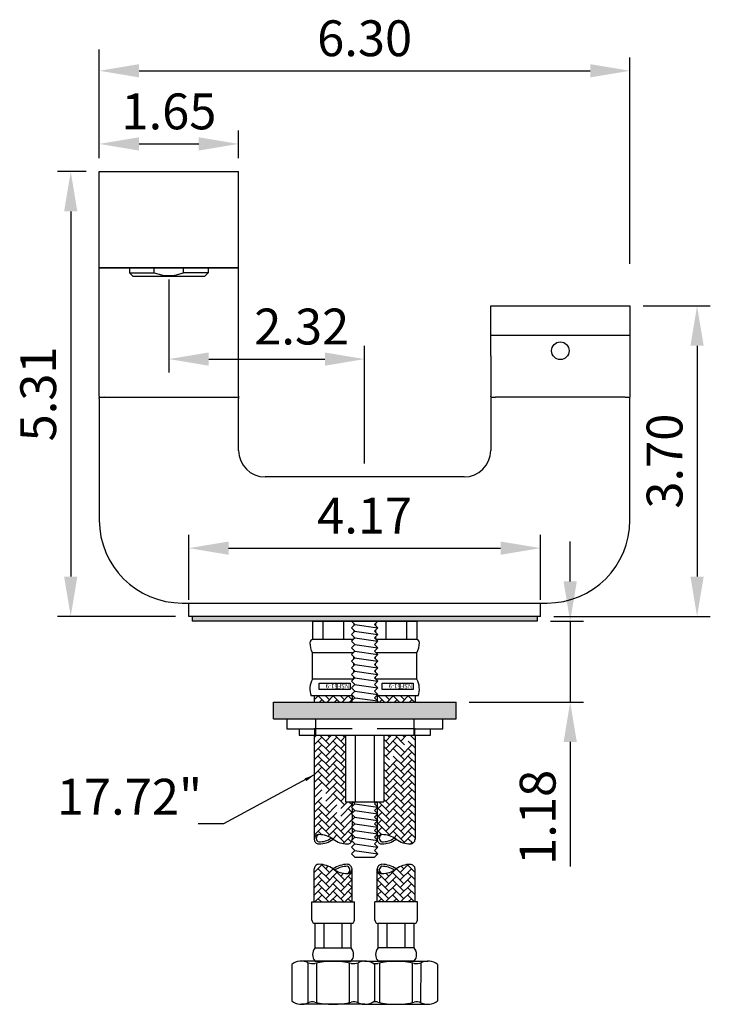
# Model space of a CAD drawing. Extents: x -19 to 1402, y -1194 to 665.
# Drawn here: x 839 to 1047, y -1161 to -864 of the extents above; entities that cross this region are included whole.
import ezdxf

# ---------------------------------------------------------------- set-up
doc = ezdxf.new("R2010")
doc.units = 0
doc.header["$LTSCALE"] = 6
doc.header["$MEASUREMENT"] = 0
doc.layers.add('A1', color=2, linetype='CONTINUOUS')
doc.layers.add('DIM', color=6, linetype='CONTINUOUS')
doc.styles.add('CHINA', font='simplex.shx', dxfattribs={"bigfont": 'chineset.shx'})
doc.dimstyles.get("Standard").update_dxf_attribs({"dimtxt": 2.7, "dimasz": 2.8, "dimexe": 1, "dimexo": 1, "dimgap": 1, "dimtad": 0, "dimdec": 4, "dimdsep": 46, "dimtxsty": 'CHINA', "dimcen": 0.09, "dimclrd": 250, "dimclre": 250, "dimclrt": 250, "dimadec": 0, "dimazin": 0, "dimtfac": 0.5, "dimtdec": 4, "dimtmove": 2, "dimatfit": 3, "dimfxl": 0, "dimtvp": 0.7777777777777778, "dimtolj": 1, "dimarcsym": 0})
pattern_1 = [(45, (-12129.42665949199, -7120.765846610206), (1.776356839400251e-16, 2.262741699796952), [4.800000000000001, -1.6]), (135, (-12128.29528864199, -7119.634475760206), (1.776356839400251e-16, 2.262741699796952), [4.800000000000001, -1.6])]

msp = doc.modelspace()

# ---------------------------------------------------------------- hatches: boundary and pattern name
at = {"layer": 'A1', "ltscale": 0.5}
msp.add_hatch(color=256, dxfattribs=at).paths.add_polyline_path([(994.8657011188297, -1043.952226142041), (890.8657023705273, -1043.952226142039), (890.8657023705273, -1045.452226142041), (994.8657011188297, -1045.452226142043)])
h = msp.add_hatch(color=256, dxfattribs=at)
h.paths.add_polyline_path([(970.4221984152209, -1072.290642197772), (915.4221984152209, -1072.290642197772), (915.4221984152209, -1074.790642197772), (970.4221984152209, -1074.790642197772)])
h.paths.add_polyline_path([(970.4221984152209, -1069.790642197772), (915.4221984152209, -1069.790642197772), (915.4221984152209, -1072.290642197772), (970.4221984152209, -1072.290642197772)])
h = msp.add_hatch(dxfattribs=at)
h.set_pattern_fill('AR-HBONE', color=256, scale=0.4, style=0)
h.set_pattern_definition(pattern_1)
h.paths.add_polyline_path([(958.0582072486177, -1067.90222614204), (946.6731962407466, -1067.90222614204), (946.6731962407466, -1069.259720638109), (946.8657017446785, -1069.452226142039), (946.527285688946, -1069.790642197772), (958.058207248625, -1069.790642197772)])
h.paths.add_polyline_path([(939.058207248625, -1067.90222614204), (927.6731962407466, -1067.90222614204), (927.6731962407466, -1069.79064219777), (939.058207248625, -1069.79064219777), (939.058207248625, -1069.644731645986), (938.8657017446785, -1069.452226142043), (939.058207248625, -1069.2597206381)])
h = msp.add_hatch(dxfattribs=at)
h.set_pattern_fill('AR-HBONE', color=256, scale=0.4, style=0)
h.set_pattern_definition(pattern_1)
h.paths.add_polyline_path([(937.6548099046595, -1121.445217503079, 0.4153048802819057), (939.0582072486286, -1120.047037478584), (939.0582072486286, -1129.989369013955), (927.6731962407503, -1129.989369013955), (927.6731962407466, -1120.047037478584, -0.4153048802786538), (929.0765935847012, -1118.648857454089, -0.1569689457459849), (933.3657017446749, -1120.04703747858, 0.1569689457464577)])
h = msp.add_hatch(dxfattribs=at)
h.set_pattern_fill('AR-HBONE', color=256, scale=0.4, style=0)
h.set_pattern_definition([(134.9750993951692, (14338.46022858167, -7131.104542325739), (0.000983381945513833, 2.262741486109261), [4.800000000000001, -1.6]), (44.97509939516915, (14337.3293495295, -7129.972679891611), (0.000983381945513833, 2.262741486109261), [4.800000000000001, -1.6])])
edge = h.paths.add_edge_path()
edge.add_ellipse((956.6780744645766, -1126.016778244421), major_axis=(5.20569758600638, 5.20569758600638), ratio=0.9999999999993803, start_angle=405.1885006335693, end_angle=440.8719629607523, ccw=False)
edge.add_ellipse((956.6584539272626, -1120.053032114611), major_axis=(0.9886694341931277, 0.9886694341931277), ratio=0.9999999999984499, start_angle=314.9750993951243, end_angle=405.1885006335169, ccw=False)
edge.add_line((958.056643517757, -1120.053639764405), (958.0523226050609, -1129.995970360848))
edge.add_line((958.0523226050645, -1129.995970360848), (946.6673126723581, -1129.991022463226))
edge.add_line((946.6673126723581, -1129.991022463226), (946.6716335850506, -1120.048691866783))
edge.add_ellipse((948.0698231755487, -1120.049299516581), major_axis=(-0.988669434192113, 0.9886694341921133), ratio=0.999999999999188, start_angle=44.97509939519197, end_angle=135.188500633375)
edge.add_ellipse((948.0502026382492, -1114.085553386768), major_axis=(-5.205697586005025, 5.205697586005025), ratio=0.9999999999999789, start_angle=135.1885006333952, end_angle=170.871962960679)

# ---------------------------------------------------------------- linework, layer by layer
at = {"layer": 'A1'}
for p, q in [((862.8657017446785, -909.952226142041), (904.8657017446785, -909.952226142041)), ((862.8657017446785, -934.952226142041), (862.8657017446785, -909.952226142041)), ((904.8657017446785, -934.952226142041), (904.8657017446785, -909.952226142041)), ((862.8657017446785, -938.952226142041), (862.8657017446785, -934.952226142041)), ((904.8657017446785, -938.952226142041), (904.8657017446785, -934.952226142041)), ((862.8657017446785, -938.952226142041), (904.8657017446785, -938.952226142041)), ((862.8657017446785, -977.5984378818542), (862.8657017446785, -938.952226142041)), ((904.8657017446785, -938.952226142041), (862.8657017446785, -938.952226142041)), ((872.0157017446836, -938.952226142041), (872.01570174468, -940.4522261420356)), ((879.4586051947954, -940.4522261420356), (879.4586051947954, -938.9522261420374)), ((888.2727982945689, -940.452226142041), (888.2727982945689, -938.9522261420392)), ((895.7157017446771, -938.952226142041), (895.7157017446771, -940.452226142041)), ((904.8657017446785, -977.5984378818542), (904.8657017446785, -938.952226142041)), ((872.01570174468, -940.4522261420356), (879.4586051947881, -940.4522261420374)), ((873.01570174468, -941.4522261420356), (872.01570174468, -940.4522261420356)), ((873.01570174468, -941.4522261420356), (894.7157017446771, -941.452226142041)), ((895.7157017446771, -940.452226142041), (888.2727982945689, -940.4522261420447)), ((894.7157017446771, -941.452226142041), (895.7157017446771, -940.452226142041)), ((980.8657017446785, -959.3722261420411), (980.8657017446785, -950.452226142041)), ((980.8657017446785, -950.452226142041), (1022.865701744679, -950.452226142041)), ((1022.865701744679, -950.452226142041), (1022.865701744679, -977.5984378818542)), ((980.8657017446785, -965.452226142041), (980.8657017446785, -959.3722261420411)), ((980.8657017446785, -965.452226142041), (980.8657017446785, -977.5984378818542)), ((862.8657017446785, -977.5984378818542), (862.8657017446785, -977.9018117850613)), ((862.8657017446785, -977.9021956648252), (864.2983871620709, -977.952226142041)), ((864.2983871620709, -977.952226142041), (862.8657017446785, -978.0022566192569)), ((862.8657017446785, -978.3060144022278), (862.8657017446785, -978.01079184976)), ((862.8657017446785, -978.3060144022278), (862.8657017446785, -1014.952226142041)), ((864.2983871620709, -977.952226142041), (903.4330163272862, -977.952226142041)), ((864.2983871620709, -977.952226142041), (903.4330163272862, -977.952226142041)), ((903.4330163272862, -977.952226142041), (904.8657017446785, -977.9021956648252)), ((904.8657017446785, -978.0022566192569), (903.4330163272862, -977.952226142041)), ((904.8657017446785, -977.5984378818542), (904.8657017446785, -977.9018117850613)), ((904.8657017446785, -978.0108007494385), (904.8657017446785, -978.3060144022278)), ((904.8657017446785, -993.952226142041), (904.8657017446785, -978.3060144022278)), ((980.8657017446785, -977.8649317998428), (980.8657017446785, -977.5984378818542)), ((980.8657017446785, -977.9021956648252), (982.2983871620709, -977.952226142041)), ((982.2983871620709, -977.952226142041), (980.8657017446785, -978.0022566192569)), ((980.8657017446785, -978.0108007494385), (980.8657017446785, -978.3060144022278)), ((980.8657017446785, -978.3060144022278), (980.8657017446785, -993.952226142041)), ((983.3657017446785, -977.952226142041), (982.2983871620709, -977.952226142041)), ((1021.433016327293, -977.952226142041), (982.2983871620709, -977.952226142041)), ((1008.239852666546, -977.952226142041), (995.4915508228114, -977.952226142041)), ((1021.433016327286, -977.952226142041), (1020.365701744679, -977.952226142041)), ((1021.433016327286, -977.952226142041), (1022.865701744679, -977.9021956648252)), ((1022.865701744679, -978.0022566192569), (1021.433016327286, -977.952226142041)), ((1022.865701744679, -977.5984378818542), (1022.865701744679, -977.9019172711709)), ((1022.865701744679, -978.3060144022278), (1022.865701744679, -978.01079184976)), ((1022.865701744679, -1014.952226142041), (1022.865701744679, -978.3060144022278)), ((972.8657017446785, -1001.952226142041), (912.8657017446785, -1001.952226142041)), ((887.8657017446785, -1039.952226142041), (997.8657017446785, -1039.952226142041)), ((889.8657017446785, -1043.952226142041), (889.8657017446785, -1039.952226142041)), ((995.8657017446785, -1043.952226142041), (995.8657017446785, -1039.952226142041)), ((893.8657017446785, -1043.952226142041), (889.8657017446785, -1043.952226142041)), ((994.8657011188297, -1043.952226142043), (890.8657023705273, -1043.952226142039)), ((890.8657023705273, -1043.952226142041), (890.8657023705273, -1045.452226142041)), ((991.8657017446785, -1043.952226142041), (893.8657017446785, -1043.952226142041)), ((995.8657017446785, -1043.952226142041), (991.8657017446785, -1043.952226142041)), ((994.8657011188297, -1043.952226142041), (994.8657011188297, -1045.452226142043)), ((994.8657011188297, -1045.452226142043), (890.8657023705273, -1045.452226142041)), ((927.1157017446785, -1045.452226142041), (927.1157017446785, -1050.90222614204)), ((930.2407017446785, -1045.452226142041), (930.2407017446785, -1050.90222614204)), ((936.4907017446785, -1045.452226142041), (936.4907017446785, -1050.90222614204)), ((939.8657017446785, -1046.452226142041), (938.8657017446785, -1045.452226142041)), ((938.8657017446785, -1047.452226142041), (939.8657017446785, -1046.452226142041)), ((939.6157017446785, -1046.202226142041), (939.6157017446785, -1046.702226142041)), ((946.8657017446785, -1045.452226142041), (945.8657017446785, -1046.452226142041)), ((945.8657017446785, -1046.452226142041), (946.8657017446785, -1047.452226142041)), ((946.1157017446785, -1046.202226142039), (946.1157017446785, -1046.702226142041)), ((949.2407017446785, -1045.452226142041), (949.2407017446785, -1050.90222614204)), ((955.4907017446785, -1045.452226142041), (955.4907017446785, -1050.90222614204)), ((958.6157017446785, -1045.452226142041), (958.6157017446785, -1050.90222614204)), ((939.8657017446785, -1048.452226142041), (938.8657017446785, -1047.452226142041)), ((938.8657017446785, -1049.452226142041), (939.8657017446785, -1048.452226142041)), ((939.8657017446785, -1050.452226142041), (938.8657017446785, -1049.452226142041)), ((939.6157017446785, -1048.202226142041), (939.6157017446785, -1048.702226142041)), ((946.8657017446785, -1047.452226142041), (945.8657017446785, -1048.452226142041)), ((945.8657017446785, -1048.452226142041), (946.8657017446785, -1049.452226142041)), ((946.8657017446785, -1049.452226142041), (945.8657017446785, -1050.452226142041)), ((946.1157017446785, -1048.202226142039), (946.1157017446785, -1048.702226142041)), ((939.4157017446814, -1050.90222614204), (927.1157017446785, -1050.90222614204)), ((938.8657017446785, -1051.452226142041), (939.8657017446785, -1050.452226142041)), ((939.8657017446785, -1052.452226142041), (938.8657017446785, -1051.452226142041)), ((938.8657017446785, -1053.452226142041), (939.8657017446785, -1052.452226142041)), ((945.8657017446785, -1050.452226142041), (946.8657017446785, -1051.452226142041)), ((946.8657017446785, -1051.452226142041), (945.8657017446785, -1052.452226142041)), ((945.8657017446785, -1052.452226142041), (946.8657017446785, -1053.452226142041)), ((946.1157017446785, -1050.202226142041), (946.1157017446785, -1050.702226142039)), ((958.6157017446785, -1050.90222614204), (946.3168935736867, -1050.90222614204)), ((927.1157017446785, -1062.90222614204), (927.1157017446785, -1054.90222614204)), ((939.4157017446814, -1054.90222614204), (927.1157017446785, -1054.90222614204)), ((939.8657017446785, -1054.452226142041), (938.8657017446785, -1053.452226142041)), ((938.8657017446785, -1055.452226142041), (939.8657017446785, -1054.452226142041)), ((939.8657017446785, -1056.452226142041), (938.8657017446785, -1055.452226142041)), ((946.8657017446785, -1053.452226142041), (945.8657017446785, -1054.452226142041)), ((945.8657017446785, -1054.452226142041), (946.8657017446785, -1055.452226142041)), ((946.8657017446785, -1055.452226142041), (945.8657017446785, -1056.452226142041)), ((958.6157017446785, -1054.90222614204), (946.3157017446829, -1054.90222614204)), ((958.6157017446785, -1062.90222614204), (958.6157017446785, -1054.90222614204)), ((938.8657017446785, -1057.452226142041), (939.8657017446785, -1056.452226142041)), ((939.8657017446785, -1058.452226142041), (938.8657017446785, -1057.452226142041)), ((938.8657017446785, -1059.452226142041), (939.8657017446785, -1058.452226142041)), ((939.6157017446785, -1056.702226142041), (939.6157017446785, -1056.202226142041)), ((939.6157017446785, -1058.702226142041), (939.6157017446785, -1058.202226142041)), ((945.8657017446785, -1056.452226142041), (946.8657017446785, -1057.452226142041)), ((946.8657017446785, -1057.452226142041), (945.8657017446785, -1058.452226142041)), ((945.8657017446785, -1058.452226142041), (946.8657017446785, -1059.452226142041)), ((946.1157017446785, -1056.702226142041), (946.1157017446785, -1056.202226142041)), ((946.1157017446785, -1058.702226142039), (946.1157017446785, -1058.202226142041)), ((939.8657017446785, -1060.452226142041), (938.8657017446785, -1059.452226142041)), ((938.8657017446785, -1061.452226142041), (939.8657017446785, -1060.452226142041)), ((939.8657017446785, -1062.452226142041), (938.8657017446785, -1061.452226142041)), ((939.6157017446785, -1060.702226142041), (939.6157017446785, -1060.202226142041)), ((946.8657017446785, -1059.452226142041), (945.8657017446785, -1060.452226142041)), ((945.8657017446785, -1060.452226142041), (946.8657017446785, -1061.452226142041)), ((946.8657017446785, -1061.452226142041), (945.8657017446785, -1062.452226142041)), ((946.1157017446785, -1060.702226142039), (946.1157017446785, -1060.202226142043)), ((939.4157017446814, -1062.90222614204), (927.1157017446785, -1062.90222614204)), ((934.5760869033147, -1065.949281564285), (934.5760869033147, -1064.062216882267)), ((938.8657017446785, -1063.452226142041), (939.8657017446785, -1062.452226142041)), ((939.8657017446785, -1064.452226142041), (938.8657017446785, -1063.452226142041)), ((938.8657017446785, -1065.452226142041), (939.8657017446785, -1064.452226142041)), ((939.6157017446785, -1062.702226142041), (939.6157017446785, -1062.202226142041)), ((945.8657017446785, -1062.452226142041), (946.8657017446785, -1063.452226142041)), ((946.8657017446785, -1063.452226142041), (945.8657017446785, -1064.452226142041)), ((945.8657017446785, -1064.452226142041), (946.8657017446785, -1065.452226142041)), ((946.1157017446785, -1062.702226142041), (946.1157017446785, -1062.202226142041)), ((958.6157017446785, -1062.90222614204), (946.3157017446829, -1062.90222614204)), ((953.5760869033147, -1065.949281564285), (953.5760869033147, -1064.062216882267)), ((939.8657017446785, -1066.452226142041), (938.8657017446785, -1065.452226142041)), ((938.8657017446785, -1067.452226142041), (939.8657017446785, -1066.452226142041)), ((939.8657017446785, -1068.452226142041), (938.8657017446785, -1067.452226142041)), ((946.8657017446785, -1065.452226142041), (945.8657017446785, -1066.452226142041)), ((945.8657017446785, -1066.452226142041), (946.8657017446785, -1067.452226142041)), ((946.8657017446785, -1067.452226142041), (945.8657017446785, -1068.452226142041)), ((915.4221984152209, -1074.790642197774), (915.4221984152209, -1069.790642197772)), ((915.4221984152209, -1069.790642197772), (970.4221984152209, -1069.790642197772)), ((939.3157017446756, -1067.90222614204), (926.7407017446785, -1067.90222614204)), ((927.6731962407466, -1067.902226142042), (927.6731962407466, -1069.79064219777)), ((938.8657017446785, -1069.452226142041), (939.8657017446785, -1068.452226142041)), ((939.204117800411, -1069.790642197772), (938.8657017446785, -1069.452226142041)), ((939.058207248625, -1067.90222614204), (939.0582072486213, -1069.259720638098)), ((939.058207248625, -1069.644731645984), (939.058207248625, -1069.79064219777)), ((945.8657017446785, -1068.452226142041), (946.8657017446785, -1069.452226142041)), ((958.9907017446785, -1067.90222614204), (946.4157017446814, -1067.90222614204)), ((946.8657017446785, -1069.452226142041), (946.5272856889496, -1069.79064219777)), ((946.6731962407466, -1067.902226142042), (946.6731962407466, -1069.259720638106)), ((958.058207248625, -1067.90222614204), (958.058207248625, -1069.79064219777)), ((970.4221984152209, -1074.790642197772), (970.4221984152209, -1069.790642197772)), ((915.4221984152209, -1074.790642197774), (970.4221984152209, -1074.790642197772)), ((919.4221984152209, -1074.790642197772), (966.4221984152209, -1074.790642197772)), ((919.4221984152209, -1074.790642197772), (919.4221984152209, -1077.790642197772)), ((928.09402535349, -1074.790642197774), (928.09402535349, -1079.790642197772)), ((966.4221984152209, -1077.790642197772), (966.4221984152209, -1074.790642197772)), ((919.4221984152209, -1077.790642197772), (928.09402535349, -1077.790642197772)), ((923.1620243053512, -1077.790642197772), (923.1620243053512, -1079.790642197772)), ((927.7198287080719, -1077.790642197772), (927.7198287080719, -1079.790642197772)), ((957.6533111703211, -1077.790642197772), (957.6533111703211, -1079.790642197772)), ((957.6533111703211, -1077.790642197772), (966.4221984152209, -1077.790642197772)), ((958.027507815732, -1079.790642197772), (958.027507815732, -1077.790642197772)), ((962.6823725250906, -1079.790642197772), (962.6823725250906, -1077.790642197772)), ((923.1620243053512, -1079.790642197772), (927.7198287080719, -1079.790642197772)), ((927.673196240743, -1079.790642197772), (927.6731962407466, -1111.098021706705)), ((927.7198287080719, -1079.790642197772), (928.09402535349, -1079.790642197772)), ((928.09402535349, -1079.790642197772), (942.8736682619019, -1079.790642197772)), ((937.108132087229, -1079.790642197772), (937.108132087229, -1099.790642197774)), ((939.9789503987304, -1079.790642197774), (939.9789503987304, -1099.790642197774)), ((942.8736682619019, -1079.790642197772), (957.6533111703211, -1079.790642197772)), ((945.7524530906267, -1079.790642197772), (945.7524530906267, -1099.790642197772)), ((948.6392044365748, -1079.790642197774), (948.6392044365748, -1099.790642197772)), ((957.6533111703211, -1079.790642197772), (958.027507815732, -1079.790642197772)), ((958.027507815732, -1079.790642197772), (962.6823725250906, -1079.790642197772)), ((958.058207248625, -1079.790642197772), (958.058207248625, -1111.098021706705)), ((937.0921990527822, -1099.790642197772), (948.6392044365748, -1099.790642197772)), ((939.058207248625, -1099.790642197772), (939.058207248625, -1101.259720638098)), ((939.8657017446785, -1100.452226142041), (939.204117800411, -1099.790642197772)), ((946.527285688946, -1099.790642197772), (945.8657017446785, -1100.452226142041)), ((946.6731962407466, -1099.790642197772), (946.6731962407466, -1101.259720638106)), ((938.8657017446785, -1101.452226142041), (939.8657017446785, -1100.452226142041)), ((939.8657017446785, -1102.452226142041), (938.8657017446785, -1101.452226142041)), ((938.8657017446785, -1103.452226142041), (939.8657017446785, -1102.452226142041)), ((939.058207248625, -1101.644731645986), (939.058207248625, -1103.259720638098)), ((945.8657017446785, -1100.452226142041), (946.8657017446785, -1101.452226142041)), ((946.8657017446785, -1101.452226142041), (945.8657017446785, -1102.452226142041)), ((945.8657017446785, -1102.452226142041), (946.8657017446785, -1103.452226142041)), ((946.6731962407466, -1101.644731645977), (946.673196240743, -1103.259720638106)), ((939.8657017446785, -1104.452226142041), (938.8657017446785, -1103.452226142041)), ((938.8657017446785, -1105.452226142041), (939.8657017446785, -1104.452226142041)), ((939.8657017446785, -1106.452226142041), (938.8657017446785, -1105.452226142041)), ((939.058207248625, -1103.644731645986), (939.058207248625, -1105.259720638096)), ((939.058207248625, -1105.644731645986), (939.058207248625, -1107.259720638098)), ((946.8657017446785, -1103.452226142041), (945.8657017446785, -1104.452226142041)), ((945.8657017446785, -1104.452226142041), (946.8657017446785, -1105.452226142041)), ((946.8657017446785, -1105.452226142041), (945.8657017446785, -1106.452226142041)), ((946.673196240743, -1103.644731645977), (946.673196240743, -1105.259720638104)), ((946.673196240743, -1105.644731645977), (946.6731962407466, -1107.259720638104)), ((938.8657017446785, -1107.452226142041), (939.8657017446785, -1106.452226142041)), ((939.8657017446785, -1108.452226142041), (938.8657017446785, -1107.452226142041)), ((938.8657017446785, -1109.452226142041), (939.8657017446785, -1108.452226142041)), ((939.058207248625, -1107.644731645986), (939.058207248625, -1109.259720638098)), ((945.8657017446785, -1106.452226142041), (946.8657017446785, -1107.452226142041)), ((946.8657017446785, -1107.452226142041), (945.8657017446785, -1108.452226142041)), ((945.8657017446785, -1108.452226142041), (946.8657017446785, -1109.452226142041)), ((946.6731962407466, -1107.644731645977), (946.6731962407466, -1109.259720638104)), ((939.8657017446785, -1110.452226142041), (938.8657017446785, -1109.452226142041)), ((938.8657017446785, -1111.452226142041), (939.8657017446785, -1110.452226142041)), ((939.8657017446785, -1112.452226142041), (938.8657017446785, -1111.452226142041)), ((939.058207248625, -1109.644731645986), (939.058207248625, -1111.098021706705)), ((946.8657017446785, -1109.452226142041), (945.8657017446785, -1110.452226142041)), ((945.8657017446785, -1110.452226142041), (946.8657017446785, -1111.452226142041)), ((946.8657017446785, -1111.452226142041), (945.8657017446785, -1112.452226142041)), ((946.6731962407466, -1109.644731645977), (946.6731962407466, -1111.098021706705)), ((938.8657017446785, -1113.452226142041), (939.8657017446785, -1112.452226142041)), ((939.8657017446785, -1114.452226142041), (938.8657017446785, -1113.452226142041)), ((938.8657017446785, -1115.452226142041), (939.8657017446785, -1114.452226142041)), ((945.8657017446785, -1112.452226142041), (946.8657017446785, -1113.452226142041)), ((946.8657017446785, -1113.452226142041), (945.8657017446785, -1114.452226142041)), ((945.8657017446785, -1114.452226142041), (946.8657017446785, -1115.452226142041)), ((939.8657017446785, -1116.452226142041), (938.8657017446785, -1115.452226142041)), ((946.8657017446785, -1115.452226142041), (945.8657017446785, -1116.452226142041)), ((927.6731962407503, -1129.989369013955), (927.6731962407466, -1120.047037478584)), ((939.0582072486286, -1129.989369013955), (939.0582072486286, -1120.047037478584)), ((946.6673126723581, -1129.991022463226), (946.6716335850506, -1120.048691866783)), ((958.0523226050609, -1129.995970360848), (958.056643517757, -1120.053639764405)), ((926.9306955228385, -1129.989369013955), (939.8007079665258, -1129.989369013955)), ((926.9306955228385, -1135.434374278594), (926.9306955228385, -1129.989369013955)), ((939.8007079665258, -1135.434374278594), (939.8007079665258, -1129.989369013955)), ((945.9224456387601, -1135.435704524677), (945.9248120245793, -1129.99069977425)), ((958.7948232528543, -1129.996293049823), (945.9248120245793, -1129.99069977425)), ((958.7924568670387, -1135.441297800248), (958.7948232528543, -1129.996293049823)), ((927.9206964800469, -1143.849382414847), (927.9206964800469, -1136.424375235798)), ((927.9206964800469, -1136.424375235798), (938.8107070093247, -1136.424375235798)), ((930.6431991123645, -1143.849382414847), (930.6431991123645, -1136.424375235798)), ((936.0882043770034, -1143.849382414847), (936.0882043770034, -1136.424375235798)), ((938.8107070093247, -1143.849382414847), (938.8107070093247, -1136.424375235798)), ((946.9087893607466, -1143.851142118205), (946.9120162505023, -1136.426135640355)), ((957.8020257513526, -1136.430868411992), (946.9120162505023, -1136.426135640355)), ((949.6312917359646, -1143.852325311113), (949.6345186257167, -1136.427318833263)), ((955.0762964863898, -1143.854691696932), (955.0795233761419, -1136.429685219082)), ((957.7987988616005, -1143.855874889842), (957.8020257513526, -1136.430868411992)), ((927.9206964800469, -1143.849382414847), (938.8107070093247, -1143.849382414847)), ((957.7987988616005, -1143.855874889842), (946.9087893607466, -1143.851142118205)), ((942.9354657925251, -1147.809386243677), (923.7959376968429, -1147.809386243677)), ((927.9206964800469, -1147.809386243677), (938.8107070093247, -1147.809386243677)), ((942.7823099592097, -1147.809352963097), (961.9218362474057, -1147.817670954663)), ((957.797077853731, -1147.815878344698), (946.9070683528807, -1147.811145573062)), ((920.8657017446822, -1148.809386243677), (920.8657017446822, -1159.809386243677)), ((925.8558993439437, -1160.34414993307), (925.8558993439437, -1148.274622554286)), ((928.4667222591161, -1160.27059975464), (928.4667222591161, -1148.348172732715)), ((938.2646812302519, -1160.27059975464), (938.2646812302482, -1148.348172732713)), ((940.8755041454206, -1160.344149933066), (940.8755041454206, -1148.274622554284)), ((945.8657017446858, -1148.809386243677), (945.8657017446822, -1159.809386243677)), ((947.4476784678227, -1160.272595208672), (947.4528599251171, -1148.350169312668)), ((957.2456365136604, -1160.276853377404), (957.2508179709512, -1148.354427481402)), ((959.8564272175499, -1160.351538206067), (959.8616726042928, -1148.282011967098)), ((964.8516373253151, -1148.818944333522), (964.8468567525233, -1159.81894329471)), ((942.9354657925251, -1160.809386243677), (923.7959376968429, -1160.809386243677)), ((942.7766601913681, -1160.809351735409), (961.9161864795642, -1160.817669726974))]:
    msp.add_line(p, q, dxfattribs=at)
at = {"layer": 'A1', "ltscale": 0.5}
for p, q in [((1022.865701744679, -959.3722261420447), (980.8657017446785, -959.3722261420447)), ((927.1157017446785, -1045.452226142041), (939.6157017446785, -1045.452226142041)), ((938.8657017446785, -1045.452226142041), (946.8657017446785, -1045.452226142041)), ((939.6157017446785, -1045.452226142041), (946.1157017446785, -1045.452226142041)), ((939.8657017446785, -1046.452226142041), (946.8657017446785, -1047.452226142041)), ((946.1157017446785, -1045.452226142041), (958.6157017446785, -1045.452226142041)), ((939.8520204114357, -1048.450271665863), (946.8520204114357, -1049.450271665863)), ((939.6157017446785, -1050.202226142041), (939.6157017446785, -1050.702226142041)), ((939.8657017446785, -1052.452226142041), (946.8657017446785, -1053.452226142041)), ((939.879383077925, -1050.454180618219), (946.879383077925, -1051.454180618219)), ((939.8657017446785, -1054.452226142041), (946.8657017446785, -1055.452226142041)), ((939.8520204114357, -1056.450271665863), (946.8520204114357, -1057.450271665863)), ((939.879383077925, -1058.454180618219), (946.879383077925, -1059.454180618219)), ((939.8657017446785, -1060.452226142041), (946.8657017446785, -1061.452226142041)), ((939.8520204114357, -1064.450271665863), (946.8520204114357, -1065.450271665863)), ((939.8657017446785, -1062.452226142041), (946.8657017446785, -1063.452226142041)), ((939.879383077925, -1066.454180618219), (946.879383077925, -1067.454180618219)), ((927.6731962407466, -1069.79064219777), (939.058207248625, -1069.79064219777)), ((939.204117800411, -1069.790642197772), (946.5272856889496, -1069.79064219777)), ((939.8657017446785, -1068.452226142041), (946.8657017446785, -1069.452226142041)), ((946.6731962407466, -1069.79064219777), (958.058207248625, -1069.79064219777)), ((957.6533111703211, -1074.790642197772), (957.6533111703211, -1077.790642197772)), ((939.058207248625, -1077.790642197772), (927.673196240743, -1077.790642197772)), ((958.058207248625, -1077.790642197772), (946.673196240743, -1077.790642197772)), ((927.673196240743, -1080.428001947818), (928.310555990789, -1079.790642197772)), ((927.7243191864218, -1080.376879002141), (927.6731962407466, -1080.325756056464)), ((927.6731962407393, -1082.690743647614), (929.9870608861165, -1080.376879002239)), ((932.249802586015, -1084.902362401736), (928.8556900363219, -1081.508249852039)), ((932.249802586015, -1082.639620701939), (929.4008240818475, -1079.790642197772)), ((931.118431736013, -1081.508249852141), (932.8360393903822, -1079.790642197772)), ((931.118431736013, -1083.770991551941), (934.5125442857061, -1080.376879002245)), ((932.249802586015, -1080.376879002141), (931.6635657816478, -1079.790642197772)), ((936.7752859856082, -1084.902362401736), (933.3811734359151, -1081.508249852039)), ((936.7752859856082, -1082.639620701939), (933.9263074814444, -1079.790642197772)), ((935.6439151356062, -1081.508249852143), (937.3615227899754, -1079.790642197775)), ((935.6439151356062, -1083.770991551938), (937.108132087229, -1082.306774600315)), ((936.7752859856082, -1080.376879002143), (936.189049181241, -1079.790642197772)), ((937.108132087229, -1079.790642197772), (948.6392044365748, -1079.790642197774)), ((950.3517361843915, -1082.639620701939), (948.6392044365748, -1080.927088954123)), ((949.2203653343931, -1081.508249852139), (950.9379729887551, -1079.790642197772)), ((949.2203653343895, -1083.770991551938), (952.6144778840862, -1080.376879002241)), ((950.3517361843915, -1080.376879002143), (949.7654993800206, -1079.790642197768)), ((954.8772195839847, -1084.902362401736), (951.483107034288, -1081.508249852039)), ((954.8772195839883, -1082.639620701936), (952.0282410798209, -1079.790642197772)), ((953.7458487339827, -1081.508249852139), (955.4634563883483, -1079.790642197772)), ((954.8772195839883, -1080.376879002139), (954.2909827796175, -1079.790642197772)), ((958.058207248625, -1083.557866666779), (956.0085904338848, -1081.508249852039)), ((958.058207248625, -1081.295124966983), (956.5537244794104, -1079.790642197768)), ((927.7243191864254, -1082.639620701943), (927.6731962407466, -1082.588497756264)), ((927.6731962407393, -1084.953485347415), (929.9870608861165, -1082.639620702038)), ((927.7243191864254, -1084.902362401736), (927.6731962407466, -1084.851239456059)), ((927.673196240743, -1087.216227047209), (929.9870608861129, -1084.902362401838)), ((932.2498025860186, -1087.165104101536), (928.8556900363219, -1083.770991551839)), ((931.118431736013, -1086.033733251738), (934.5125442857061, -1082.639620702041)), ((931.118431736013, -1088.296474951533), (934.5125442857097, -1084.902362401838)), ((936.7752859856082, -1087.165104101533), (933.3811734359151, -1083.770991551836)), ((935.6439151356062, -1086.033733251736), (937.108132087229, -1084.569516300113)), ((950.3517361843915, -1084.902362401736), (948.6392044365748, -1083.189830653923)), ((950.3517361843915, -1087.165104101533), (948.6392044365748, -1085.452572353716)), ((949.2203653343895, -1086.033733251734), (952.6144778840862, -1082.639620702038)), ((954.8772195839847, -1087.165104101533), (951.483107034288, -1083.770991551836)), ((953.7458487339827, -1086.033733251734), (957.1399612836794, -1082.639620702038)), ((953.7458487339827, -1088.296474951531), (957.1399612836794, -1084.902362401834)), ((958.058207248625, -1085.820608366576), (956.0085904338848, -1083.770991551836)), ((927.7243191864218, -1087.165104101533), (927.6731962407466, -1087.113981155857)), ((927.673196240743, -1089.478968747006), (929.9870608861129, -1087.165104101634)), ((932.2498025860186, -1089.427845801331), (928.8556900363219, -1086.033733251636)), ((932.249802586015, -1091.690587501126), (928.8556900363219, -1088.296474951431)), ((931.118431736013, -1090.559216651331), (934.5125442857097, -1087.165104101634)), ((936.7752859856082, -1089.427845801329), (933.3811734359151, -1086.033733251632)), ((936.7752859856118, -1091.690587501129), (933.3811734359151, -1088.296474951434)), ((935.6439151356062, -1088.296474951533), (937.108132087229, -1086.832257999912)), ((950.3517361843878, -1089.427845801327), (948.6392044365784, -1087.715314053516)), ((949.2203653343895, -1090.559216651327), (952.6144778840862, -1087.165104101633)), ((954.8772195839847, -1089.427845801329), (951.483107034288, -1086.033733251634)), ((954.8772195839847, -1091.690587501126), (951.483107034288, -1088.296474951429)), ((953.7458487339827, -1090.559216651329), (957.1399612836794, -1087.165104101634)), ((958.058207248625, -1088.083350066376), (956.0085904338812, -1086.033733251634)), ((958.058207248625, -1090.346091766173), (956.0085904338812, -1088.296474951431)), ((927.7243191864218, -1089.427845801329), (927.6731962407466, -1089.376722855654)), ((927.673196240743, -1091.741710446805), (929.9870608861165, -1089.427845801431)), ((932.249802586015, -1093.953329200922), (928.8556900363219, -1090.559216651227)), ((931.118431736013, -1092.821958351128), (934.5125442857097, -1089.427845801431)), ((936.7752859856118, -1093.953329200926), (933.3811734359151, -1090.559216651229)), ((935.6439151356062, -1090.559216651329), (937.108132087229, -1089.094999699708)), ((935.6439151356062, -1092.821958351126), (937.1081320872327, -1091.357741399501)), ((950.3517361843951, -1091.690587501126), (948.6392044365821, -1089.978055753314)), ((949.2203653343895, -1092.821958351124), (952.6144778840862, -1089.427845801429)), ((954.8772195839811, -1093.953329200922), (951.483107034288, -1090.559216651226)), ((953.7458487339863, -1092.821958351124), (957.1399612836794, -1089.427845801427)), ((958.058207248625, -1092.608833465969), (956.0085904338812, -1090.559216651229)), ((927.7243191864218, -1091.690587501126), (927.6731962407466, -1091.639464555451)), ((927.6731962407466, -1094.004452146599), (929.9870608861165, -1091.690587501228)), ((927.6731962407466, -1096.267193846396), (929.9870608861165, -1093.953329201024)), ((932.249802586015, -1096.216070900721), (928.8556900363219, -1092.821958351026)), ((931.118431736013, -1095.084700050924), (934.5125442857097, -1091.690587501228)), ((931.118431736013, -1097.347441750721), (934.5125442857097, -1093.953329201024)), ((936.7752859856082, -1096.216070900721), (933.3811734359151, -1092.821958351026)), ((935.6439151356062, -1095.084700050924), (937.108132087229, -1093.620483099302)), ((950.3517361843951, -1093.953329200922), (948.6392044365821, -1092.240797453111)), ((949.2203653343895, -1095.084700050924), (952.6144778840862, -1091.690587501228)), ((949.2203653343931, -1097.347441750717), (952.6144778840862, -1093.953329201022)), ((954.8772195839883, -1096.216070900719), (951.4831070342916, -1092.821958351024)), ((953.7458487339863, -1095.084700050922), (957.1399612836794, -1091.690587501228)), ((953.7458487339863, -1097.347441750717), (957.1399612836794, -1093.953329201022)), ((958.058207248625, -1094.871575165766), (956.0085904338812, -1092.821958351024)), ((927.6731962407466, -1098.529935546193), (929.9870608861165, -1096.216070900821)), ((931.118431736013, -1099.610183450518), (934.5125442857097, -1096.216070900821)), ((936.7752859856082, -1098.478812600517), (933.3811734359151, -1095.084700050822)), ((936.7752859856082, -1100.741554300316), (933.3811734359151, -1097.347441750619)), ((935.6439151356062, -1097.347441750721), (937.1081320872327, -1095.883224799096)), ((950.3517361843878, -1096.216070900717), (948.6392044365784, -1094.503539152906)), ((950.3517361843878, -1098.478812600516), (948.6392044365784, -1096.766280852702)), ((949.2203653343931, -1099.610183450518), (952.6144778840862, -1096.216070900821)), ((954.8772195839883, -1098.478812600516), (951.4831070342916, -1095.084700050821)), ((954.8772195839811, -1100.741554300312), (951.483107034288, -1097.347441750615)), ((953.7458487339863, -1099.610183450516), (957.1399612836794, -1096.216070900821)), ((958.058207248625, -1097.134316865563), (956.0085904338812, -1095.084700050819)), ((958.058207248625, -1099.397058565359), (956.0085904338848, -1097.347441750619)), ((927.7243191864218, -1098.478812600516), (927.6731962407466, -1098.42768965484)), ((927.6731962407466, -1100.792677245989), (929.9870608861165, -1098.478812600617)), ((932.249802586015, -1103.004296000111), (928.8556900363219, -1099.610183450416)), ((931.118431736013, -1101.872925150314), (934.5125442857097, -1098.478812600617)), ((935.6439151356062, -1099.610183450518), (937.108132087229, -1098.145966498897)), ((935.6439151356062, -1101.872925150314), (937.7261980881485, -1099.790642197772)), ((939.058207248625, -1100.761733863532), (938.0871155828645, -1099.790642197772)), ((946.6731962407466, -1099.894610844366), (946.7771648873386, -1099.790642197772)), ((950.3517361843951, -1103.004296000112), (947.1380823820546, -1099.790642197774)), ((950.3517361843951, -1100.741554300312), (948.6392044365821, -1099.029022552503)), ((949.2203653343931, -1101.872925150312), (952.6144778840862, -1098.478812600617)), ((954.8772195839811, -1103.004296000109), (951.483107034288, -1099.610183450412)), ((953.7458487339863, -1101.872925150314), (957.1399612836794, -1098.478812600617)), ((958.058207248625, -1101.659800265156), (956.0085904338848, -1099.610183450416)), ((927.7243191864218, -1100.741554300314), (927.6731962407466, -1100.690431354637)), ((927.6731962407466, -1103.055418945788), (929.9870608861165, -1100.741554300416)), ((927.7243191864218, -1103.004296000109), (927.6731962407503, -1102.953173054434)), ((927.6731962407466, -1105.318160645584), (929.9870608861165, -1103.004296000212)), ((932.249802586015, -1105.267037699909), (928.8556900363219, -1101.872925150212)), ((931.118431736013, -1104.135666850111), (934.5125442857097, -1100.741554300416)), ((931.118431736013, -1106.398408549907), (934.5125442857097, -1103.004296000212)), ((935.6439151356062, -1104.135666850111), (939.038027685303, -1100.741554300414)), ((935.6439151356099, -1106.398408549907), (939.0380276853066, -1103.004296000211)), ((939.058207248625, -1103.024475563329), (937.9066568355083, -1101.872925150212)), ((939.8657017446785, -1100.452226142041), (946.8657017446785, -1101.452226142041)), ((939.8657017446785, -1102.452226142041), (946.8657017446785, -1103.452226142041)), ((946.6731962407466, -1102.157352544162), (948.088994484493, -1100.741554300414)), ((946.673196240743, -1104.420094243961), (948.088994484493, -1103.004296000211)), ((950.3517361843878, -1105.267037699907), (946.9576236346948, -1101.872925150212)), ((949.2203653343931, -1104.135666850111), (952.6144778840862, -1100.741554300414)), ((949.2203653343931, -1106.398408549907), (952.6144778840862, -1103.004296000211)), ((954.8772195839883, -1105.267037699907), (951.4831070342916, -1101.872925150212)), ((953.7458487339863, -1104.135666850109), (957.1399612836794, -1100.741554300414)), ((953.7458487339791, -1106.398408549911), (957.1399612836758, -1103.004296000214)), ((958.058207248625, -1103.922541964952), (956.0085904338812, -1101.872925150209)), ((927.7243191864254, -1105.267037699911), (927.6731962407503, -1105.215914754236)), ((927.6731962407466, -1107.580902345381), (929.9870608861165, -1105.267037700011)), ((932.249802586015, -1107.529779399702), (928.8556900363219, -1104.135666850007)), ((931.118431736013, -1108.661150249704), (934.5125442857097, -1105.267037700009)), ((936.7752859856082, -1107.529779399706), (933.3811734359151, -1104.135666850009)), ((935.6439151356062, -1108.661150249704), (939.038027685303, -1105.267037700009)), ((939.8520204114357, -1104.450271665863), (946.8520204114357, -1105.450271665863)), ((946.673196240743, -1106.682835943757), (948.088994484493, -1105.267037700007)), ((950.3517361843915, -1107.529779399706), (946.9576236346948, -1104.135666850011)), ((949.2203653343931, -1108.661150249704), (952.6144778840862, -1105.267037700007)), ((954.8772195839883, -1107.529779399706), (951.4831070342916, -1104.135666850011)), ((953.7458487339863, -1108.661150249706), (957.1399612836794, -1105.267037700011)), ((958.058207248625, -1106.185283664749), (956.0085904338812, -1104.135666850007)), ((927.7243191864218, -1107.529779399706), (927.6731962407466, -1107.47865645403)), ((927.6731962407466, -1109.843644045177), (929.9870608861165, -1107.529779399807)), ((932.2498025860186, -1109.792521099506), (928.8556900363219, -1106.398408549809)), ((929.9496028442991, -1109.755063057583), (928.8556900363219, -1108.661150249606)), ((931.8066218972308, -1110.235701788286), (934.5125442857134, -1107.529779399806)), ((936.7752859856082, -1109.792521099502), (933.3811734359151, -1106.398408549805)), ((936.7752859856082, -1112.055262799297), (933.3811734359151, -1108.661150249602)), ((935.6439151356099, -1110.923891949499), (939.0380276853066, -1107.529779399804)), ((939.058207248625, -1109.812700662721), (937.9066568355083, -1108.661150249602)), ((939.8657017446785, -1108.452226142041), (946.8657017446785, -1109.452226142041)), ((939.879383077925, -1106.454180618219), (946.879383077925, -1107.454180618219)), ((946.6731962407466, -1108.945577643554), (948.088994484493, -1107.529779399806)), ((950.3517361843915, -1109.792521099502), (946.9576236346948, -1106.398408549807)), ((947.998220983347, -1109.701747598254), (946.9576236346948, -1108.661150249602)), ((950.1410215360847, -1110.003235747807), (952.6144778840826, -1107.529779399807)), ((954.8772195839811, -1109.792521099502), (951.483107034288, -1106.398408549805)), ((954.8772195839847, -1112.055262799301), (951.483107034288, -1108.661150249606)), ((953.7458487339863, -1110.923891949501), (957.1399612836794, -1107.529779399804)), ((958.058207248625, -1108.448025364546), (956.0085904338848, -1106.398408549805)), ((958.058207248625, -1110.710767064346), (956.0085904338848, -1108.661150249606)), ((927.7243191864218, -1109.792521099506), (927.6731962407466, -1109.741398153827)), ((933.2730323408286, -1111.032033044487), (934.5125442857097, -1109.792521099604)), ((933.9190499994256, -1111.461768512911), (933.3811734359151, -1110.923891949402)), ((936.4398781763266, -1112.390670608579), (939.038027685303, -1109.792521099604)), ((938.8364277310648, -1111.853662844955), (937.9066568355083, -1110.923891949401)), ((939.8657017446785, -1110.452226142041), (946.8657017446785, -1111.452226142041)), ((951.7242809627351, -1110.682718020955), (952.6144778840862, -1109.792521099604)), ((954.7063406624075, -1112.226141720876), (957.1399612836794, -1109.792521099604)), ((957.3808031000663, -1112.296104615584), (956.0085904338812, -1110.923891949399)), ((956.6995722669817, -1112.495651816098), (957.1399612836794, -1112.055262799399)), ((939.8520204114357, -1114.450271665863), (946.8520204114357, -1115.450271665863)), ((939.8657017446785, -1112.452226142041), (946.8657017446785, -1113.452226142041)), ((939.8657017446785, -1116.452226142041), (945.8657017446785, -1116.452226142041))]:
    msp.add_line(p, q, dxfattribs=at)
at = {"layer": 'A1'}
for points in [[(938.5065753795461, -1065.949281564285), (929.1936877853695, -1065.949281564285), (929.1936877853695, -1064.062216882267), (938.5065753795461, -1064.062216882267)], [(957.5065753795461, -1065.949281564285), (948.1936877853695, -1065.949281564285), (948.1936877853695, -1064.062216882267), (957.5065753795461, -1064.062216882267)]]:
    msp.add_lwpolyline(points, close=True, dxfattribs=at)
at = {"layer": 'A1', "ltscale": 0.5}
msp.add_circle((1001.865701744682, -963.952226142041), 2.65, dxfattribs=at)
at = {"layer": 'A1'}
for centre, radius, start, end in [((883.8657017446858, -929.2336189080928), 12.05320074791458, 248.553207993355, 291.4467920066451), ((912.8657017446785, -993.952226142041), 8.000000000000014, 180, 270), ((972.8657017446785, -993.952226142041), 8, 270, 0), ((887.8657017446785, -1014.952226142041), 25.00000000000001, 180, 270), ((997.8657017446785, -1014.952226142041), 25.00000000000001, 270, 0), ((932.3649664024961, -1051.996159977586), 6, 179.1029612985275, 208.9695256373255), ((927.3657017446785, -1051.90222614204), 1, 90, 180), ((946.3657017446785, -1051.90222614204), 1, 90, 92.79761371774838), ((958.3657017446785, -1051.90222614204), 1, 0, 90), ((953.366437086861, -1051.996159977586), 6, 331.0304743626746, 0.8970387014725004), ((934.366437086861, -1051.996159977586), 6, 335.356768982327, 336.0169661926062), ((932.3825043867946, -1065.811298840199), 6.016802642114413, 151.0863157849832, 200.3353775574587), ((953.3488991025697, -1065.811298840199), 6.016802642114413, 339.6646224425413, 28.91368421501683), ((929.0713859632851, -1111.098021706705), 1.398189722539212, 89.78659876163054, 180), ((929.0713859632851, -1111.098021706705), 1.398189722539212, 180, 270.2134012382652), ((929.4456346818588, -1110.805300742581), 1.156746221142241, 107.1517693351299, 251.2795702047071), ((929.0491735985161, -1105.134284667133), 6.766612610095002, 270.2134012382652, 303.9795606160596), ((929.0491735985161, -1117.061758746275), 7.361968127738105, 54.10313643449037, 89.78659876163054), ((929.0491735985161, -1105.134284667133), 7.361968127738105, 270.2134012382652, 305.8968635655096), ((937.6822298908555, -1105.134284667133), 7.361968127738105, 234.1031364344904, 269.7865987616306), ((937.6600175260792, -1111.098021706705), 1.398189722539212, 269.7865987616306, 340.5068529674503), ((937.6600175259118, -1111.098021706689), 1.398189722705119, 352.9187688890204, 359.9999999993486), ((948.0713859632851, -1111.098021706705), 1.398189722539212, 89.78659876163054, 180), ((948.0713859632851, -1111.098021706705), 1.398189722539212, 180, 187.0812311110847), ((948.0713859632851, -1111.098021706705), 1.398189722539212, 199.4931470325496, 270.2134012382652), ((948.4456346818588, -1110.805300742581), 1.156746221142241, 107.1517693351299, 251.2795702047071), ((948.0491735985161, -1105.134284667133), 6.766612610095002, 270.2134012382652, 303.9795606160596), ((948.0491735985161, -1117.061758746275), 7.361968127738105, 54.10313643449037, 89.78659876163054), ((948.0491735985161, -1105.134284667133), 7.361968127738105, 270.2134012382652, 305.8968635655096), ((956.6822298908555, -1105.134284667133), 7.361968127738105, 234.1031364344904, 269.7865987616306), ((956.6600175260792, -1111.098021706705), 1.398189722539212, 269.7865987616306, 0), ((929.0713859632851, -1120.047037478584), 1.398189722539212, 89.78659876163054, 180), ((929.0491735985088, -1126.010774518156), 7.361968127738105, 54.10313643449037, 89.78659876163054), ((937.6822298908482, -1126.010774518156), 7.361968127738105, 90.21340123826522, 125.8968635655096), ((937.6822298908482, -1114.083300439012), 7.361968127738105, 234.1031364344904, 269.7865987616306), ((937.6822298908482, -1126.010774518156), 6.766612610095002, 90.21340123826522, 123.9795606160597), ((937.2857688075019, -1120.339758442708), 1.156746221142241, 287.1517693351299, 71.2795702047071), ((937.6600175260792, -1120.047037478584), 1.398189722539212, 0, 90.21340123826522), ((937.6600175260792, -1120.047037478584), 1.398189722539212, 269.7865987616306, 0), ((948.0698231755559, -1120.049299516577), 1.398189722539212, 179.975099395176, 270.1885006335369), ((948.0698231755559, -1120.049299516577), 1.398189722539212, 89.76169815692946, 179.975099395176), ((948.443944642986, -1120.342183100624), 1.156746221142241, 108.6955291905115, 252.8233300600513), ((948.0450189875228, -1126.01302633951), 6.766612610095002, 55.99553877914583, 89.76169815692946), ((948.0502026382492, -1114.085553386769), 7.361968127738105, 270.1885006335369, 305.8719629606775), ((948.0450189875228, -1126.01302633951), 7.361968127738105, 54.0782358296007, 89.76169815692946), ((956.6780744645766, -1126.016778244419), 7.361968127738105, 90.1885006335369, 125.8719629606775), ((956.6584539272626, -1120.053032114611), 1.398189722539212, 359.975099395176, 90.1885006335369), ((927.9206964800469, -1135.434374278594), 0.9900009572066694, 180, 270), ((938.8107070093247, -1135.434374278594), 0.9900009572066694, 270, 0), ((946.9124465024688, -1135.436134776643), 0.9900009572066694, 179.975099395176, 269.9750993951499), ((957.8024560033191, -1135.440867548281), 0.9900009572066694, 269.9750993951499, 359.975099395176), ((930.1894486736564, -1145.829384329267), 3.01125291150363, 138.887909560826, 221.112090439174), ((936.5419548157261, -1145.829384329267), 3.01125291150363, 318.887909560826, 41.11209043917398), ((949.1766808361608, -1145.832129839728), 3.01125291150363, 138.8630089560137, 221.087189834341), ((955.5291863783132, -1145.834890623184), 3.01125291150363, 318.8630089560137, 41.08718983434101), ((923.7959376968429, -1152.602527611342), 4.793141367664761, 64.40556323831325, 127.6864101827557), ((933.3657017446858, -1170.351052910345), 22.54166666666776, 75.9443857236124, 104.0556142763876), ((942.9354657925251, -1152.60252761134), 4.793141367664041, 52.31358981724431, 115.5944367616867), ((952.3422765507348, -1170.355176496769), 22.54166666666776, 75.91948511874044, 104.0307136715991), ((927.1625605973277, -1145.574092321582), 3, 244.4055632383133, 284.0556142763876), ((939.5688428920403, -1145.574092321582), 3, 255.9443857236124, 295.5944367616867), ((946.149903994974, -1145.575522378082), 3, 254.8498288802825, 284.0307136715991), ((958.5561851180646, -1145.58091411768), 3, 255.9194851187404, 295.5695361568589), ((961.9197531600257, -1152.610811869676), 4.793141367664761, 52.28868921243276, 115.5695361568589), ((923.7959376968429, -1156.016244876013), 4.793141367664761, 232.3135898172443, 295.5944367616867), ((927.1625605973277, -1163.044680165771), 3, 75.9443857236124, 115.5944367616867), ((933.3657017446822, -1138.267719577005), 22.54166666667251, 255.9443857236124, 284.0556142763876), ((939.5688428920403, -1163.044680165771), 3, 64.40556323831325, 104.0556142763876), ((942.9354657925214, -1156.016244876013), 4.793141367662847, 244.4055632383133, 307.6864101827557), ((946.1423113207093, -1163.046108572391), 3, 75.91948511874044, 105.0503402977604), ((952.3562198880427, -1138.2718461933), 22.54166666667251, 255.9194851187404, 284.0307136715991), ((958.5485924438071, -1163.051500311989), 3, 64.3806626335328, 104.0307136715991), ((961.9182695669442, -1156.024528811965), 4.793141367664761, 244.3806626335328, 307.6615095778685)]:
    msp.add_arc(centre, radius, start, end, dxfattribs=at)
at = {"layer": 'DIM', "color": 6, "ltscale": 0.5}
for p, q in [((862.8657017446785, -905.952226142041), (862.8657017446785, -873.2042421938298)), ((1022.865701744679, -937.7259899656877), (1022.865701744679, -875.6157706136477)), ((874.8657017446785, -879.6157706136477), (1010.865701744679, -879.6157706136477)), ((904.8657017446785, -905.952226142041), (904.8657017446785, -897.6440905237881)), ((874.8657017446785, -901.6440905237881), (892.8657017446785, -901.6440905237881)), ((858.8657017446785, -909.952226142041), (850.2529630777408, -909.952226142041)), ((854.2529630777408, -921.952226142041), (854.2529630777408, -1031.952226142041)), ((1026.865701744679, -950.452226142041), (1047.088117557105, -950.452226142041)), ((1043.088117557105, -962.452226142041), (1043.088117557105, -1031.952226142041)), ((885.8657017446785, -1043.952226142041), (850.2529630777408, -1043.952226142041)), ((999.8657017446785, -1043.952226142041), (1047.088117557105, -1043.952226142041))]:
    msp.add_line(p, q, dxfattribs=at)
at = {"layer": 'DIM', "ltscale": 0.5}
for p, q in [((883.8657017446785, -942.4522261420392), (883.8657017446785, -958.9109646813926)), ((883.8657017446785, -946.4522261420392), (883.8657017446785, -970.4587714933808)), ((942.8657017446785, -997.952226142041), (942.8657017446785, -962.4587714933808)), ((895.8657017446785, -966.4587714933808), (930.8657017446785, -966.4587714933808)), ((889.8657017446785, -1035.952226142041), (889.8657017446785, -1019.402469820987)), ((995.8657017446785, -1035.952226142041), (995.8657017446785, -1019.402469820987)), ((1004.837025577479, -1033.452226142043), (1004.837025577479, -1021.452226142043)), ((901.8657017446785, -1023.402469820987), (983.8657017446785, -1023.402469820987)), ((889.8657017446785, -1038.952226142041), (889.8657017446785, -1030.319218893603)), ((995.8657017446785, -1038.952226142041), (995.8657017446785, -1030.319218893603)), ((998.8657011188297, -1045.452226142043), (1008.837025577479, -1045.452226142043)), ((1004.837025577479, -1045.452226142043), (1004.837025577479, -1069.790642197772)), ((974.4221984152209, -1069.790642197772), (1008.837025577479, -1069.790642197772)), ((1004.837025577479, -1081.790642197772), (1004.837025577479, -1119.276356483486))]:
    msp.add_line(p, q, dxfattribs=at)
at = {"layer": 'DIM', "color": 6, "ltscale": 0.5}
for points in [[(874.8657017446785, -877.6157706136477), (874.8657017446785, -881.6157706136477), (862.8657017446785, -879.6157706136477)], [(1010.865701744679, -877.6157706136477), (1010.865701744679, -881.6157706136477), (1022.865701744679, -879.6157706136477)], [(874.8657017446785, -899.6440905237881), (874.8657017446785, -903.6440905237881), (862.8657017446785, -901.6440905237881)], [(892.8657017446785, -899.6440905237881), (892.8657017446785, -903.6440905237881), (904.8657017446785, -901.6440905237881)], [(852.2529630777408, -921.952226142041), (856.2529630777408, -921.952226142041), (854.2529630777408, -909.952226142041)], [(1041.088117557105, -962.452226142041), (1045.088117557105, -962.452226142041), (1043.088117557105, -950.452226142041)], [(852.2529630777408, -1031.952226142041), (856.2529630777408, -1031.952226142041), (854.2529630777408, -1043.952226142041)], [(1041.088117557105, -1031.952226142041), (1045.088117557105, -1031.952226142041), (1043.088117557105, -1043.952226142041)]]:
    msp.add_solid(points, dxfattribs=at)
at = {"layer": 'DIM', "ltscale": 0.5}
for points in [[(895.8657017446785, -964.4587714933808), (895.8657017446785, -968.4587714933808), (883.8657017446785, -966.4587714933808)], [(930.8657017446785, -964.4587714933808), (930.8657017446785, -968.4587714933808), (942.8657017446785, -966.4587714933808)], [(901.8657017446785, -1021.402469820987), (901.8657017446785, -1025.402469820987), (889.8657017446785, -1023.402469820987)], [(983.8657017446785, -1021.402469820987), (983.8657017446785, -1025.402469820987), (995.8657017446785, -1023.402469820987)], [(1002.837025577479, -1033.452226142043), (1006.837025577479, -1033.452226142043), (1004.837025577479, -1045.452226142043)], [(1002.837025577479, -1081.790642197772), (1006.837025577479, -1081.790642197772), (1004.837025577479, -1069.790642197772)]]:
    msp.add_solid(points, dxfattribs=at)

# ---------------------------------------------------------------- texts
at = {"layer": 'A1', "char_height": 1.35, "width": 13.24445695110535, "attachment_point": 1, "rotation": 180, "style": 'CHINA'}
for insert in [(938.2483419077507, -1065.648004483967), (957.2483419077507, -1065.648004483967)]:
    msp.add_mtext('NSF61-9', dxfattribs=dict(at, insert=insert))
at = {"layer": 'DIM', "ltscale": 0.5, "char_height": 10.8, "attachment_point": 5, "style": 'CHINA'}
for s, insert in [('6.30', (942.8657017446785, -871.2157706136477)), ('1.65', (883.8657017446785, -893.2440905237881)), ('2.32', (923.8937792070165, -958.0587714933812)), ('4.17', (942.8657017446785, -1015.002469820988))]:
    msp.add_mtext(s, dxfattribs=dict(at, insert=insert))
at = {"layer": 'DIM', "ltscale": 0.5, "char_height": 10.8, "attachment_point": 5, "rotation": 90, "style": 'CHINA'}
for s, insert in [('5.31', (845.8529630777402, -976.9522261420407)), ('3.70', (1034.688117557105, -997.2022261420407)), ('1.18', (996.4370255774738, -1104.498174096779))]:
    msp.add_mtext(s, dxfattribs=dict(at, insert=insert))
at = {"layer": 'DIM', "insert": (893.8692998360461, -1107.061440839668), "char_height": 10.8, "attachment_point": 9, "style": 'CHINA'}
msp.add_mtext('17.72"', dxfattribs=at)

# ---------------------------------------------------------------- leaders
at = {"layer": 'DIM', "ltscale": 0.5}
msp.add_leader([(927.673196240743, -1091.741710446805), (900.3394147498075, -1106.445485628609), (892.6716233183606, -1106.445485628609)], dimstyle='Standard', override={"dimasz": 3, "dimgap": 1, "dimtad": 0, "dimdec": 2, "dimpost": '.0', "dimclrd": 6, "dimclre": 6, "dimclrt": 256, "dimtdec": 2, "dimtmove": 0}, dxfattribs=at)

doc.saveas('drawing.dxf')
